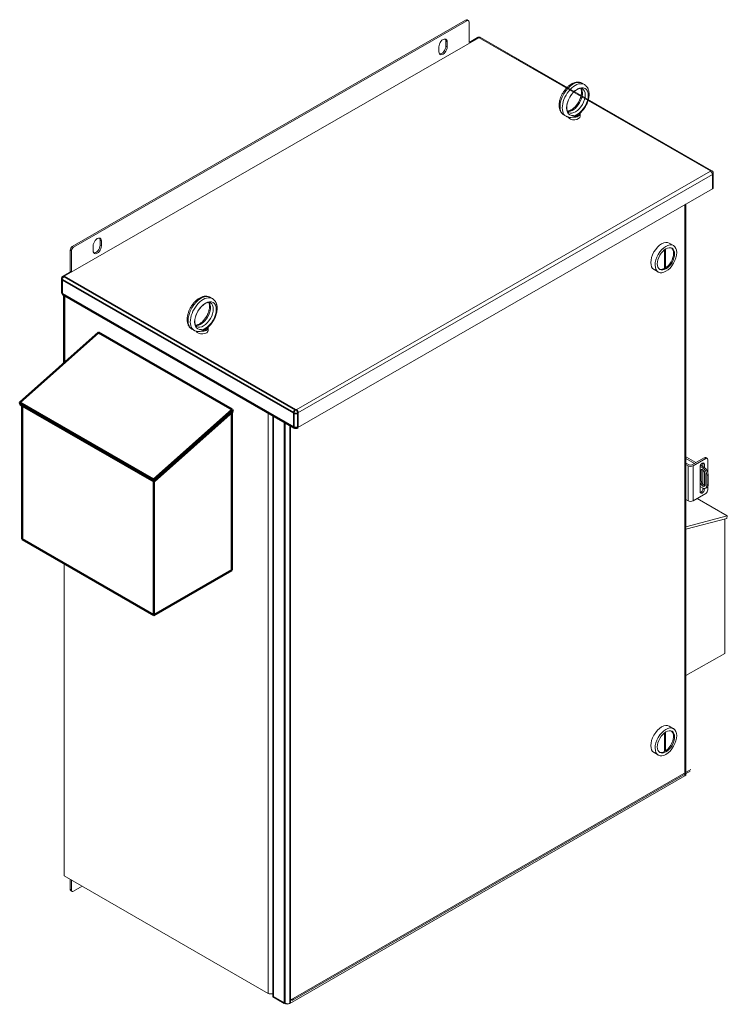
# Model space of a CAD drawing. Units: inches. Extents: x 0 to 195, y -27 to 110.
# Drawn here: x 7 to 36, y 60 to 100 of the extents above; entities that cross this region are included whole.
import ezdxf

# ---------------------------------------------------------------- set-up
doc = ezdxf.new("R2010")
doc.units = ezdxf.units.IN
doc.header["$MEASUREMENT"] = 0
doc.layers.add('Visible (ANSI)', color=7, linetype='Continuous', lineweight=50)
doc.layers.add('Visible Narrow (ANSI)', color=7, linetype='Continuous', lineweight=35)

msp = doc.modelspace()

# ---------------------------------------------------------------- linework, layer by layer
at = {"color": 7, "lineweight": 9}
for p, q in [((9.553, 90.716), (25.639, 99.979)), ((25.692, 99.949), (9.605, 90.685)), ((25.639, 99.979), (25.692, 99.949)), ((25.754, 99.955), (25.702, 99.985)), ((25.78, 99.064), (25.78, 99.898)), ((9.225, 89.494), (26.178, 99.257)), ((25.78, 99.064), (26.124, 99.262)), ((26.195, 99.257), (35.659, 93.807)), ((26.249, 99.262), (35.713, 93.812)), ((24.547, 98.684), (24.547, 98.889)), ((24.886, 99.084), (24.833, 99.115)), ((24.833, 98.91), (24.833, 99.115)), ((24.886, 98.88), (24.833, 98.91)), ((24.886, 99.084), (24.886, 98.88)), ((35.659, 93.797), (18.705, 84.034)), ((18.782, 83.902), (35.735, 93.665)), ((18.782, 83.313), (35.735, 93.076)), ((9.605, 90.685), (9.553, 90.716)), ((10.404, 90.54), (10.404, 90.745)), ((10.691, 90.766), (10.691, 90.971)), ((10.744, 90.94), (10.691, 90.971)), ((10.744, 90.736), (10.691, 90.766)), ((10.744, 90.94), (10.744, 90.736)), ((9.464, 89.668), (9.464, 90.563)), ((9.464, 90.563), (9.517, 90.532)), ((9.517, 90.532), (9.517, 89.698)), ((9.171, 89.499), (9.516, 89.698)), ((18.688, 84.034), (9.225, 89.484)), ((9.113, 88.812), (9.113, 89.401)), ((9.148, 89.352), (18.612, 83.902)), ((9.148, 88.763), (9.148, 89.352)), ((9.148, 88.763), (18.612, 83.313)), ((9.216, 88.724), (9.216, 85.945)), ((7.401, 84.337), (10.624, 87.191)), ((10.624, 87.191), (16.097, 84.04)), ((12.874, 81.185), (7.401, 84.337)), ((7.423, 84.255), (7.401, 84.337)), ((7.423, 84.255), (12.896, 81.103)), ((7.506, 84.207), (7.506, 78.733)), ((16.097, 84.04), (12.874, 81.185)), ((12.896, 81.103), (16.119, 83.958)), ((16.076, 77.463), (16.076, 83.92)), ((16.119, 83.958), (16.097, 84.04)), ((17.569, 83.914), (17.569, 60.152)), ((18.612, 83.902), (18.612, 83.313)), ((18.782, 83.313), (18.782, 83.902)), ((17.783, 60.029), (17.783, 83.791)), ((18.259, 59.755), (18.259, 83.517)), ((18.479, 83.39), (18.479, 59.883)), ((12.896, 81.103), (12.874, 81.185)), ((12.894, 81.104), (12.894, 75.63)), ((7.506, 78.733), (12.894, 75.63)), ((9.216, 77.748), (9.216, 64.962)), ((12.894, 75.63), (16.076, 77.463)), ((34.854, 69.312), (18.589, 59.946)), ((18.557, 59.875), (34.821, 69.241)), ((9.216, 64.962), (17.569, 60.152)), ((9.464, 64.413), (9.464, 64.82)), ((9.517, 64.789), (9.517, 64.382)), ((9.605, 64.331), (9.959, 64.535)), ((9.517, 64.382), (9.464, 64.413)), ((9.543, 64.325), (9.49, 64.355)), ((17.783, 60.029), (18.259, 59.755)), ((18.479, 59.883), (18.589, 59.946)), ((18.479, 59.883), (18.479, 59.755))]:
    msp.add_line(p, q, dxfattribs=at)
at = {"color": 7, "lineweight": 9, "flags": 128}
for points in [[(26.124, 99.262), (26.133, 99.266), (26.141, 99.27), (26.157, 99.275), (26.172, 99.278), (26.187, 99.278), (26.201, 99.278), (26.217, 99.275), (26.232, 99.27), (26.241, 99.266), (26.249, 99.262)], [(9.113, 89.401), (9.114, 89.41), (9.115, 89.419), (9.117, 89.429), (9.119, 89.437), (9.126, 89.453), (9.135, 89.466), (9.144, 89.477), (9.153, 89.486), (9.162, 89.493), (9.171, 89.499)]]:
    msp.add_lwpolyline(points, dxfattribs=at)
at = {"color": 7, "lineweight": 9}
for centre, major_axis, ratio, start_param, end_param in [((25.639, 99.877), (0.062, 0.108), 0.578093, 0, 0.783464), ((25.692, 99.847), (0.062, 0.108), 0.578093, 5.495853, 7.06665), ((24.716, 98.986), (0.12, 0.208), 0.578093, 5.495853, 8.637446), ((24.663, 99.017), (0.12, 0.208), 0.578093, 5.495853, 6.061717), ((26.178, 99.168), (-0.0539, 0.0936), 0.578093, 5.499721, 6.283185), ((26.187, 99.252), (0.012, 0), 0.575862, 0.785398, 2.356194), ((26.195, 99.168), (0.0539, 0.0936), 0.578093, 0, 0.783464), ((24.716, 98.782), (-0.12, -0.208), 0.578093, 5.495853, 8.637446), ((24.663, 98.812), (-0.12, -0.208), 0.578093, 0.221469, 2.354261), ((10.574, 90.842), (0.12, 0.208), 0.578093, 5.495853, 8.637446), ((10.521, 90.873), (0.12, 0.208), 0.578093, 5.495853, 6.061717), ((9.553, 90.613), (-0.062, -0.108), 0.578093, 3.925057, 5.495853), ((9.605, 90.583), (0.062, 0.108), 0.578093, 0.783464, 2.354261), ((10.574, 90.638), (-0.12, -0.208), 0.578093, 5.495853, 8.637446), ((10.521, 90.668), (-0.12, -0.208), 0.578093, 0.221469, 2.354261), ((9.225, 89.396), (0.0539, 0.0936), 0.578093, 0.783464, 2.354261), ((9.225, 89.405), (-0.0539, 0.0936), 0.578093, 5.499721, 6.283185), ((9.233, 89.489), (-0.012, 0), 0.575862, 5.497787, 7.068583), ((9.233, 89.401), (-0.12, 0), 0.575862, 0, 0.785398), ((9.233, 88.812), (-0.12, 0), 0.575862, 0, 0.785398), ((18.688, 83.946), (-0.0539, -0.0936), 0.578093, 3.925057, 5.495853), ((18.697, 83.951), (0.12, 0), 0.575862, 3.926991, 5.497787), ((18.697, 84.039), (-0.012, 0), 0.575862, 0.785398, 2.356194), ((18.705, 83.946), (0.0539, -0.0936), 0.578093, 0.787332, 2.358128), ((18.697, 83.362), (0.12, 0), 0.575862, 3.926991, 5.497787), ((9.553, 64.464), (-0.062, -0.108), 0.578093, 5.495853, 6.283185), ((9.605, 64.433), (-0.062, -0.108), 0.578093, 5.495853, 7.06665), ((17.679, 60.216), (0.156, 0), 0.575862, 3.926991, 5.441653), ((18.369, 59.819), (0.156, 0), 0.575862, 3.926991, 5.497787), ((18.479, 60.01), (0.078, -0.135), 0.578093, 5.499721, 7.070517)]:
    msp.add_ellipse(centre, major_axis=major_axis, ratio=ratio, start_param=start_param, end_param=end_param, dxfattribs=at)
at = {"layer": 'Visible (ANSI)', "lineweight": 9}
for p, q in [((9.553, 90.716), (25.639, 99.979)), ((25.692, 99.949), (9.605, 90.685)), ((25.754, 99.955), (25.702, 99.985)), ((25.78, 99.064), (25.78, 99.898)), ((25.78, 99.064), (26.124, 99.262)), ((26.249, 99.262), (29.789, 97.224)), ((24.547, 98.684), (24.547, 98.889)), ((24.833, 98.91), (24.833, 99.115)), ((24.886, 99.084), (24.886, 98.88)), ((30.407, 97.396), (30.498, 97.343)), ((30.083, 97.054), (30.365, 96.892)), ((30.66, 96.722), (35.713, 93.812)), ((29.658, 96.096), (29.75, 96.043)), ((30.326, 96.042), (30.326, 96.149)), ((35.771, 93.125), (35.771, 93.714)), ((34.655, 92.454), (34.655, 69.111)), ((10.404, 90.54), (10.404, 90.745)), ((10.691, 90.766), (10.691, 90.971)), ((10.744, 90.94), (10.744, 90.736)), ((33.971, 90.853), (34.147, 90.751)), ((9.464, 89.668), (9.464, 90.563)), ((9.517, 90.532), (9.517, 89.698)), ((33.772, 89.815), (33.772, 90.575)), ((33.814, 90.605), (33.814, 89.84)), ((33.772, 89.864), (33.814, 89.84)), ((9.171, 89.499), (9.516, 89.698)), ((33.347, 89.769), (33.524, 89.668)), ((33.814, 89.84), (33.772, 89.815)), ((9.113, 88.812), (9.113, 89.401)), ((9.148, 88.763), (18.612, 83.313)), ((9.216, 88.724), (9.216, 85.945)), ((15.192, 88.634), (15.284, 88.582)), ((7.401, 84.337), (10.624, 87.191)), ((10.624, 87.191), (16.097, 84.04)), ((14.444, 87.335), (14.536, 87.282)), ((15.112, 87.281), (15.112, 87.387)), ((12.874, 81.185), (7.401, 84.337)), ((7.423, 84.255), (7.401, 84.337)), ((7.423, 84.255), (12.896, 81.103)), ((7.506, 84.207), (7.506, 78.733)), ((16.097, 84.04), (12.874, 81.185)), ((12.896, 81.103), (16.119, 83.958)), ((16.076, 77.463), (16.076, 83.92)), ((16.119, 83.958), (16.097, 84.04)), ((17.75, 60.013), (17.75, 83.81)), ((34.655, 82.044), (35.009, 81.84)), ((34.786, 81.775), (34.655, 81.851)), ((35.064, 81.872), (34.681, 82.092)), ((35.404, 82.068), (34.896, 81.775)), ((34.944, 81.739), (35.46, 82.036)), ((35.35, 81.707), (35.35, 81.832)), ((35.406, 81.801), (35.406, 81.674)), ((35.467, 82.074), (35.522, 82.042)), ((35.548, 81.985), (35.548, 81.48)), ((34.738, 81.739), (34.655, 81.787)), ((35.229, 80.677), (35.229, 81.699)), ((35.281, 81.536), (35.229, 81.507)), ((35.23, 81.713), (35.335, 81.652)), ((35.39, 81.684), (35.245, 81.767)), ((35.281, 81.536), (35.281, 81.14)), ((35.35, 80.975), (35.35, 81.564)), ((35.406, 81.504), (35.406, 80.936)), ((12.896, 81.103), (12.874, 81.185)), ((12.894, 81.104), (12.894, 75.63)), ((35.281, 81.14), (35.229, 81.11)), ((35.444, 81.381), (35.444, 80.979)), ((35.512, 81.346), (35.512, 80.937)), ((35.567, 80.969), (35.567, 81.378)), ((35.46, 80.605), (34.944, 80.309)), ((35.335, 80.835), (35.229, 80.896)), ((35.35, 80.81), (35.35, 80.826)), ((35.406, 80.811), (35.406, 80.779)), ((35.515, 80.854), (35.46, 80.822)), ((35.548, 80.888), (35.548, 80.758)), ((34.655, 80.356), (34.738, 80.309)), ((35.11, 80.404), (36.345, 79.694)), ((36.345, 79.694), (34.655, 79.244)), ((34.655, 79.142), (36.323, 79.586)), ((36.239, 79.564), (36.239, 74.066)), ((36.323, 79.586), (36.345, 79.694)), ((7.506, 78.733), (12.894, 75.63)), ((9.216, 77.748), (9.216, 64.962)), ((12.894, 75.63), (16.076, 77.463)), ((34.655, 73.154), (36.239, 74.066)), ((33.971, 71.085), (34.147, 70.983)), ((33.772, 70.807), (33.772, 70.046)), ((33.814, 70.07), (33.814, 70.838)), ((33.347, 70.002), (33.524, 69.9)), ((33.814, 70.07), (33.772, 70.095)), ((18.446, 59.739), (34.609, 69.047)), ((9.216, 64.962), (17.569, 60.152)), ((9.464, 64.413), (9.464, 64.82)), ((9.517, 64.789), (9.517, 64.382)), ((9.605, 64.331), (9.959, 64.535)), ((9.543, 64.325), (9.49, 64.355)), ((17.75, 60.013), (18.225, 59.739))]:
    msp.add_line(p, q, dxfattribs=at)
at = {"layer": 'Visible (ANSI)'}
for p, q in [((9.148, 88.763), (18.612, 83.313)), ((9.216, 88.724), (9.216, 85.945)), ((7.401, 84.337), (10.624, 87.191)), ((10.624, 87.191), (16.097, 84.04)), ((12.874, 81.185), (7.401, 84.337)), ((7.423, 84.255), (7.401, 84.337)), ((7.423, 84.255), (12.896, 81.103)), ((7.506, 84.207), (7.506, 78.733)), ((16.097, 84.04), (12.874, 81.185)), ((12.896, 81.103), (16.119, 83.958)), ((16.076, 77.463), (16.076, 83.92)), ((16.119, 83.958), (16.097, 84.04)), ((12.896, 81.103), (12.874, 81.185)), ((12.894, 81.104), (12.894, 75.63)), ((7.506, 78.733), (12.894, 75.63)), ((12.894, 75.63), (16.076, 77.463))]:
    msp.add_line(p, q, dxfattribs=at)
at = {"layer": 'Visible (ANSI)', "lineweight": 9, "flags": 128}
for points in [[(26.124, 99.262), (26.133, 99.266), (26.141, 99.27), (26.157, 99.275), (26.172, 99.278), (26.187, 99.278), (26.201, 99.278), (26.217, 99.275), (26.232, 99.27), (26.241, 99.266), (26.249, 99.262)], [(30.407, 97.396), (30.381, 97.409), (30.355, 97.42), (30.328, 97.428), (30.301, 97.435), (30.273, 97.439), (30.245, 97.441), (30.217, 97.441), (30.188, 97.439), (30.16, 97.436), (30.132, 97.43), (30.104, 97.423), (30.077, 97.414), (30.049, 97.404), (30.022, 97.392), (29.995, 97.379), (29.969, 97.364), (29.943, 97.349), (29.917, 97.331), (29.892, 97.313), (29.867, 97.294), (29.842, 97.273), (29.818, 97.252), (29.795, 97.229), (29.772, 97.205), (29.749, 97.181), (29.727, 97.156), (29.706, 97.129), (29.686, 97.103), (29.666, 97.075), (29.647, 97.047), (29.628, 97.018), (29.611, 96.988), (29.594, 96.959), (29.578, 96.928), (29.564, 96.898), (29.55, 96.866), (29.537, 96.835), (29.525, 96.804), (29.514, 96.772), (29.504, 96.74), (29.495, 96.709), (29.487, 96.677), (29.481, 96.645), (29.475, 96.614), (29.471, 96.583), (29.468, 96.551), (29.466, 96.521), (29.465, 96.49), (29.466, 96.46), (29.468, 96.43), (29.471, 96.401), (29.476, 96.372), (29.482, 96.344), (29.49, 96.316), (29.5, 96.289), (29.511, 96.263), (29.523, 96.237), (29.537, 96.213), (29.553, 96.19), (29.571, 96.168), (29.59, 96.147), (29.612, 96.128), (29.634, 96.111), (29.658, 96.096)], [(30.417, 97.173), (30.4, 97.181), (30.391, 97.184), (30.382, 97.186), (30.371, 97.188), (30.359, 97.189), (30.347, 97.189), (30.334, 97.188), (30.319, 97.186), (30.304, 97.183), (30.288, 97.179), (30.271, 97.173), (30.254, 97.167), (30.235, 97.159), (30.217, 97.15), (30.198, 97.139), (30.178, 97.127), (30.159, 97.114), (30.139, 97.1), (30.119, 97.085), (30.099, 97.068), (30.079, 97.05), (30.059, 97.031), (30.04, 97.011), (30.021, 96.99), (30.002, 96.969), (29.984, 96.946), (29.966, 96.922), (29.948, 96.898), (29.931, 96.873), (29.915, 96.848), (29.9, 96.822), (29.885, 96.796), (29.871, 96.769), (29.858, 96.742), (29.846, 96.715), (29.835, 96.687), (29.824, 96.66), (29.815, 96.633), (29.806, 96.606), (29.799, 96.579), (29.792, 96.552), (29.787, 96.526), (29.783, 96.501), (29.779, 96.476), (29.777, 96.451), (29.775, 96.428), (29.775, 96.405), (29.775, 96.383), (29.777, 96.363), (29.779, 96.343), (29.782, 96.325), (29.786, 96.307), (29.79, 96.291), (29.795, 96.277), (29.801, 96.263), (29.807, 96.251), (29.813, 96.24), (29.82, 96.231), (29.827, 96.222), (29.833, 96.215), (29.841, 96.209), (29.848, 96.203), (29.855, 96.199)], [(30.349, 97.189), (30.353, 97.18), (30.358, 97.17), (30.362, 97.159), (30.366, 97.147), (30.37, 97.135), (30.373, 97.121), (30.376, 97.107), (30.378, 97.093), (30.38, 97.077), (30.381, 97.061), (30.381, 97.044), (30.381, 97.027), (30.381, 97.009), (30.38, 96.99), (30.378, 96.971), (30.376, 96.952), (30.373, 96.932), (30.369, 96.912), (30.365, 96.892), (30.36, 96.871), (30.355, 96.85), (30.349, 96.829), (30.342, 96.807), (30.335, 96.786), (30.327, 96.765), (30.319, 96.743), (30.31, 96.722), (30.3, 96.7), (30.29, 96.679), (30.279, 96.658), (30.268, 96.637), (30.257, 96.617), (30.244, 96.596), (30.232, 96.576), (30.219, 96.556), (30.206, 96.537), (30.192, 96.518), (30.178, 96.499), (30.164, 96.481), (30.149, 96.464), (30.134, 96.447), (30.119, 96.43), (30.104, 96.414), (30.089, 96.399), (30.073, 96.385), (30.058, 96.371), (30.042, 96.357), (30.026, 96.345), (30.011, 96.333), (29.995, 96.322), (29.98, 96.312), (29.964, 96.303), (29.949, 96.294), (29.935, 96.286), (29.92, 96.279), (29.906, 96.273), (29.892, 96.267), (29.878, 96.263), (29.865, 96.259), (29.853, 96.256), (29.841, 96.253), (29.829, 96.251), (29.818, 96.25), (29.808, 96.25)], [(30.498, 97.343), (30.515, 97.332), (30.532, 97.321), (30.547, 97.309), (30.562, 97.295), (30.576, 97.281), (30.589, 97.266), (30.602, 97.251), (30.613, 97.235), (30.624, 97.218), (30.634, 97.201), (30.643, 97.183), (30.651, 97.165), (30.658, 97.146), (30.665, 97.128), (30.67, 97.108), (30.675, 97.089), (30.68, 97.069), (30.683, 97.049), (30.686, 97.028), (30.688, 97.008), (30.69, 96.987), (30.691, 96.966), (30.691, 96.923), (30.688, 96.88), (30.683, 96.836), (30.676, 96.792), (30.666, 96.747), (30.654, 96.703), (30.64, 96.658), (30.624, 96.614), (30.606, 96.57), (30.586, 96.527), (30.564, 96.484), (30.541, 96.442), (30.516, 96.401), (30.489, 96.361), (30.461, 96.323), (30.432, 96.286), (30.401, 96.25), (30.369, 96.217), (30.336, 96.185), (30.302, 96.155), (30.267, 96.127)], [(30.028, 96.009), (29.993, 96.002), (29.957, 95.998), (29.939, 95.997), (29.921, 95.997), (29.903, 95.998), (29.886, 95.999), (29.868, 96.002), (29.85, 96.005), (29.833, 96.009), (29.816, 96.014), (29.799, 96.02), (29.782, 96.027), (29.766, 96.034), (29.75, 96.043)], [(30.028, 96.009), (30.032, 96.01), (30.036, 96.011), (30.04, 96.012), (30.044, 96.013), (30.048, 96.014), (30.052, 96.016), (30.056, 96.017), (30.06, 96.018), (30.064, 96.019), (30.068, 96.021), (30.072, 96.022), (30.076, 96.024), (30.08, 96.025), (30.084, 96.027), (30.088, 96.028), (30.092, 96.03), (30.096, 96.031), (30.099, 96.033), (30.103, 96.034), (30.107, 96.036), (30.111, 96.037), (30.115, 96.039), (30.118, 96.041), (30.122, 96.043)], [(30.122, 96.043), (30.133, 96.049), (30.143, 96.056), (30.153, 96.063), (30.162, 96.07), (30.171, 96.078), (30.179, 96.085), (30.186, 96.092), (30.193, 96.098), (30.199, 96.103), (30.204, 96.107), (30.209, 96.11), (30.214, 96.113), (30.218, 96.115), (30.223, 96.116), (30.227, 96.117), (30.231, 96.118), (30.236, 96.118), (30.24, 96.118), (30.244, 96.118), (30.248, 96.119), (30.252, 96.119), (30.255, 96.12), (30.258, 96.121), (30.261, 96.122)], [(30.261, 96.122), (30.261, 96.123), (30.261, 96.123), (30.262, 96.123), (30.262, 96.123), (30.262, 96.123), (30.263, 96.124), (30.263, 96.124), (30.263, 96.124), (30.263, 96.124), (30.264, 96.124), (30.264, 96.125), (30.264, 96.125), (30.264, 96.125), (30.265, 96.125), (30.265, 96.125), (30.265, 96.126), (30.265, 96.126), (30.266, 96.126), (30.266, 96.126), (30.266, 96.126), (30.267, 96.127), (30.267, 96.127), (30.267, 96.127), (30.267, 96.127)], [(35.713, 93.812), (35.722, 93.806), (35.731, 93.799), (35.74, 93.79), (35.749, 93.779), (35.758, 93.766), (35.764, 93.75), (35.767, 93.742), (35.769, 93.733), (35.77, 93.723), (35.771, 93.714)], [(9.113, 89.401), (9.114, 89.41), (9.115, 89.419), (9.117, 89.429), (9.119, 89.437), (9.126, 89.453), (9.135, 89.466), (9.144, 89.477), (9.153, 89.486), (9.162, 89.493), (9.171, 89.499)], [(15.192, 88.634), (15.167, 88.648), (15.141, 88.658), (15.114, 88.667), (15.087, 88.674), (15.059, 88.678), (15.031, 88.68), (15.002, 88.68), (14.974, 88.678), (14.946, 88.675), (14.918, 88.669), (14.89, 88.662), (14.862, 88.653), (14.835, 88.643), (14.808, 88.631), (14.781, 88.618), (14.755, 88.603), (14.729, 88.587), (14.703, 88.57), (14.678, 88.552), (14.653, 88.533), (14.628, 88.512), (14.604, 88.49), (14.58, 88.468), (14.557, 88.444), (14.535, 88.42), (14.513, 88.394), (14.492, 88.368), (14.471, 88.341), (14.452, 88.314), (14.433, 88.285), (14.414, 88.257), (14.397, 88.227), (14.38, 88.197), (14.364, 88.167), (14.349, 88.136), (14.336, 88.105), (14.323, 88.074), (14.311, 88.043), (14.3, 88.011), (14.29, 87.979), (14.281, 87.948), (14.273, 87.916), (14.267, 87.884), (14.261, 87.853), (14.257, 87.821), (14.254, 87.79), (14.252, 87.759), (14.251, 87.729), (14.252, 87.699), (14.254, 87.669), (14.257, 87.639), (14.262, 87.611), (14.268, 87.582), (14.276, 87.555), (14.286, 87.528), (14.296, 87.501), (14.309, 87.476), (14.323, 87.452), (14.339, 87.428), (14.357, 87.406), (14.376, 87.386), (14.397, 87.367), (14.42, 87.35), (14.444, 87.335)], [(15.203, 88.412), (15.186, 88.42), (15.177, 88.423), (15.167, 88.425), (15.157, 88.427), (15.145, 88.428), (15.133, 88.428), (15.119, 88.427), (15.105, 88.425), (15.09, 88.422), (15.074, 88.418), (15.057, 88.412), (15.039, 88.406), (15.021, 88.398), (15.003, 88.389), (14.984, 88.378), (14.964, 88.366), (14.944, 88.353), (14.925, 88.339), (14.905, 88.323), (14.885, 88.307), (14.865, 88.289), (14.845, 88.27), (14.826, 88.25), (14.807, 88.229), (14.788, 88.207), (14.769, 88.185), (14.752, 88.161), (14.734, 88.137), (14.717, 88.112), (14.701, 88.087), (14.686, 88.061), (14.671, 88.034), (14.657, 88.008), (14.644, 87.981), (14.632, 87.953), (14.621, 87.926), (14.61, 87.899), (14.601, 87.872), (14.592, 87.845), (14.585, 87.818), (14.578, 87.791), (14.573, 87.765), (14.569, 87.74), (14.565, 87.715), (14.563, 87.69), (14.561, 87.667), (14.561, 87.644), (14.561, 87.622), (14.563, 87.601), (14.565, 87.582), (14.568, 87.563), (14.572, 87.546), (14.576, 87.53), (14.581, 87.515), (14.587, 87.502), (14.593, 87.49), (14.599, 87.479), (14.606, 87.47), (14.612, 87.461), (14.619, 87.454), (14.626, 87.448), (14.634, 87.442), (14.641, 87.437)], [(15.135, 88.428), (15.139, 88.418), (15.144, 88.408), (15.148, 88.397), (15.152, 88.386), (15.156, 88.373), (15.159, 88.36), (15.161, 88.346), (15.164, 88.331), (15.165, 88.316), (15.167, 88.3), (15.167, 88.283), (15.167, 88.266), (15.167, 88.248), (15.166, 88.229), (15.164, 88.21), (15.162, 88.191), (15.159, 88.171), (15.155, 88.151), (15.151, 88.13), (15.146, 88.11), (15.141, 88.089), (15.135, 88.068), (15.128, 88.046), (15.121, 88.025), (15.113, 88.003), (15.104, 87.982), (15.095, 87.961), (15.086, 87.939), (15.076, 87.918), (15.065, 87.897), (15.054, 87.876), (15.042, 87.855), (15.03, 87.835), (15.018, 87.815), (15.005, 87.795), (14.992, 87.776), (14.978, 87.757), (14.964, 87.738), (14.95, 87.72), (14.935, 87.703), (14.92, 87.685), (14.905, 87.669), (14.89, 87.653), (14.875, 87.638), (14.859, 87.623), (14.844, 87.609), (14.828, 87.596), (14.812, 87.584), (14.797, 87.572), (14.781, 87.561), (14.766, 87.551), (14.75, 87.541), (14.735, 87.533), (14.72, 87.525), (14.706, 87.518), (14.692, 87.512), (14.678, 87.506), (14.664, 87.501), (14.651, 87.498), (14.639, 87.494), (14.627, 87.492), (14.615, 87.49), (14.604, 87.489), (14.594, 87.488)], [(15.284, 88.582), (15.301, 88.571), (15.318, 88.56), (15.333, 88.547), (15.348, 88.534), (15.362, 88.52), (15.375, 88.505), (15.388, 88.49), (15.399, 88.474), (15.41, 88.457), (15.419, 88.44), (15.428, 88.422), (15.437, 88.404), (15.444, 88.385), (15.451, 88.366), (15.456, 88.347), (15.461, 88.327), (15.466, 88.308), (15.469, 88.287), (15.472, 88.267), (15.474, 88.246), (15.476, 88.225), (15.477, 88.204), (15.477, 88.162), (15.474, 88.118), (15.469, 88.075), (15.462, 88.03), (15.452, 87.986), (15.44, 87.941), (15.426, 87.897), (15.41, 87.853), (15.392, 87.809), (15.372, 87.765), (15.35, 87.723), (15.327, 87.681), (15.302, 87.64), (15.275, 87.6), (15.247, 87.562), (15.218, 87.525), (15.187, 87.489), (15.155, 87.455), (15.122, 87.424), (15.088, 87.394), (15.053, 87.366)], [(14.814, 87.248), (14.779, 87.241), (14.743, 87.237), (14.725, 87.236), (14.707, 87.236), (14.689, 87.236), (14.671, 87.238), (14.654, 87.24), (14.636, 87.244), (14.619, 87.248), (14.601, 87.253), (14.584, 87.259), (14.568, 87.265), (14.552, 87.273), (14.536, 87.282)], [(14.814, 87.248), (14.818, 87.249), (14.822, 87.25), (14.826, 87.251), (14.83, 87.252), (14.834, 87.253), (14.838, 87.254), (14.842, 87.256), (14.846, 87.257), (14.85, 87.258), (14.854, 87.26), (14.858, 87.261), (14.862, 87.262), (14.866, 87.264), (14.87, 87.265), (14.874, 87.267), (14.878, 87.268), (14.882, 87.27), (14.885, 87.271), (14.889, 87.273), (14.893, 87.275), (14.897, 87.276), (14.901, 87.278), (14.904, 87.28), (14.908, 87.281)], [(14.908, 87.281), (14.919, 87.288), (14.929, 87.294), (14.939, 87.302), (14.948, 87.309), (14.957, 87.317), (14.965, 87.324), (14.972, 87.33), (14.979, 87.336), (14.985, 87.341), (14.99, 87.346), (14.995, 87.349), (15, 87.352), (15.004, 87.354), (15.009, 87.355), (15.013, 87.356), (15.017, 87.356), (15.022, 87.357), (15.026, 87.357), (15.03, 87.357), (15.034, 87.357), (15.037, 87.358), (15.041, 87.359), (15.044, 87.36), (15.047, 87.361)], [(15.047, 87.361), (15.047, 87.361), (15.047, 87.362), (15.048, 87.362), (15.048, 87.362), (15.048, 87.362), (15.048, 87.362), (15.049, 87.363), (15.049, 87.363), (15.049, 87.363), (15.05, 87.363), (15.05, 87.363), (15.05, 87.364), (15.05, 87.364), (15.051, 87.364), (15.051, 87.364), (15.051, 87.364), (15.051, 87.365), (15.052, 87.365), (15.052, 87.365), (15.052, 87.365), (15.052, 87.365), (15.053, 87.366), (15.053, 87.366), (15.053, 87.366)]]:
    msp.add_lwpolyline(points, dxfattribs=at)
at = {"layer": 'Visible (ANSI)', "lineweight": 9}
for centre, major_axis, ratio, start_param, end_param in [((25.639, 99.877), (0.062, 0.108), 0.578093, 0, 0.783464), ((25.692, 99.847), (0.062, 0.108), 0.578093, 5.495853, 7.06665), ((24.716, 98.986), (0.12, 0.208), 0.578093, 5.495853, 8.637446), ((24.663, 99.017), (0.12, 0.208), 0.578093, 5.495853, 6.061717), ((24.716, 98.782), (-0.12, -0.208), 0.578093, 5.495853, 8.637446), ((24.663, 98.812), (-0.12, -0.208), 0.578093, 0.221469, 2.354261), ((30.076, 96.042), (-0.25, 0), 0.575862, 0.236234, 3.141593), ((30.076, 96.149), (0.25, 0), 0.575862, 4.49859, 6.451605), ((30.076, 96.149), (0.19, 0), 0.575862, 4.955311, 6.040263), ((35.651, 93.125), (0.12, 0), 0.575862, 5.497787, 6.283185), ((10.574, 90.842), (0.12, 0.208), 0.578093, 5.495853, 8.637446), ((10.521, 90.873), (0.12, 0.208), 0.578093, 5.495853, 6.061717), ((9.553, 90.613), (-0.062, -0.108), 0.578093, 3.925057, 5.495853), ((9.605, 90.583), (0.062, 0.108), 0.578093, 0.783464, 2.354261), ((10.574, 90.638), (-0.12, -0.208), 0.578093, 5.495853, 8.637446), ((10.521, 90.668), (-0.12, -0.208), 0.578093, 0.221469, 2.354261), ((33.659, 90.311), (-0.312, -0.542), 0.578093, 3.141593, 6.283185), ((33.793, 90.234), (0.25, 0.433), 0.578093, 3.226383, 6.198395), ((9.233, 88.812), (-0.12, 0), 0.575862, 0, 0.785398), ((14.862, 87.281), (-0.25, 0), 0.575862, 0.236234, 3.141593), ((14.862, 87.387), (0.25, 0), 0.575862, 4.49859, 6.451605), ((14.862, 87.387), (0.19, 0), 0.575862, 4.955311, 6.040263), ((18.697, 83.362), (0.12, 0), 0.575862, 3.926991, 5.497787), ((34.577, 82.032), (0.147, 0), 0.575862, 0.785398, 1.012567), ((35.317, 81.75), (0.062, 0.108), 0.578093, 5.495853, 8.637446), ((35.262, 81.781), (0.062, 0.108), 0.578093, 5.495853, 5.827159), ((35.404, 81.966), (0.062, 0.108), 0.578093, 0, 0.783464), ((35.46, 81.934), (0.062, 0.108), 0.578093, 5.495853, 7.06665), ((34.841, 81.799), (-0.146, 0), 0.575862, 0.785398, 2.356194), ((34.841, 81.807), (0.078, 0), 0.575862, 3.926991, 5.497787), ((35.335, 81.448), (-0.077, 0.134), 0.578093, 3.900037, 6.815829), ((35.39, 81.479), (-0.077, 0.134), 0.578093, 0.363073, 0.835384), ((35.335, 81.448), (0.125, -0.217), 0.578093, 0.787332, 2.358128), ((35.39, 81.479), (-0.125, 0.217), 0.578093, 3.928925, 5.499721), ((35.335, 81.039), (0.077, -0.134), 0.578093, 4.183613, 7.099405), ((35.39, 81.071), (0.077, -0.134), 0.578093, 3.880872, 5.920113), ((35.317, 80.728), (-0.062, -0.108), 0.578093, 5.495853, 8.637446), ((35.262, 80.759), (0.062, 0.108), 0.578093, 3.597619, 5.495853), ((35.335, 81.039), (0.125, -0.217), 0.578093, 5.499721, 7.070517), ((35.46, 80.708), (-0.062, -0.108), 0.578093, 0.783464, 2.354261), ((35.39, 81.071), (0.125, -0.217), 0.578093, 0, 0.787332), ((34.841, 80.368), (0.146, 0), 0.575862, 3.926991, 5.497787), ((33.659, 70.544), (-0.312, -0.542), 0.578093, 3.141593, 6.283185), ((33.793, 70.466), (0.25, 0.433), 0.578093, 3.985093, 6.198395), ((33.793, 70.466), (-0.25, -0.433), 0.578093, 0.084791, 0.723428), ((34.499, 69.111), (0.156, 0), 0.575862, 5.497787, 6.283185), ((9.553, 64.464), (-0.062, -0.108), 0.578093, 5.495853, 6.283185), ((9.605, 64.433), (-0.062, -0.108), 0.578093, 5.495853, 7.06665), ((17.679, 60.216), (0.156, 0), 0.575862, 3.926991, 5.182824), ((18.336, 59.803), (0.156, 0), 0.575862, 3.926991, 5.497787)]:
    msp.add_ellipse(centre, major_axis=major_axis, ratio=ratio, start_param=start_param, end_param=end_param, dxfattribs=at)
for centre, major_axis in [((30.213, 96.642), (0.312, 0.542)), ((33.835, 90.209), (-0.312, -0.542)), ((33.835, 90.209), (-0.25, -0.433)), ((14.998, 87.881), (0.312, 0.542)), ((33.835, 70.442), (-0.312, -0.542)), ((33.835, 70.442), (-0.25, -0.433))]:
    msp.add_ellipse(centre, major_axis=major_axis, ratio=0.578093, dxfattribs=at)
at = {"layer": 'Visible (ANSI)'}
msp.add_ellipse((18.697, 83.362), major_axis=(0.12, 0), ratio=0.575862, start_param=3.926991, end_param=5.497787, dxfattribs=at)
at = {"layer": 'Visible Narrow (ANSI)', "lineweight": 9}
for p, q in [((25.639, 99.979), (25.692, 99.949)), ((9.225, 89.494), (26.178, 99.257)), ((26.195, 99.257), (29.767, 97.2)), ((24.886, 99.084), (24.833, 99.115)), ((24.886, 98.88), (24.833, 98.91)), ((30.06, 97.031), (30.358, 96.86)), ((30.651, 96.691), (35.659, 93.807)), ((35.659, 93.797), (18.705, 84.034)), ((18.782, 83.902), (35.735, 93.665)), ((35.735, 93.665), (35.735, 93.076)), ((18.782, 83.313), (35.735, 93.076)), ((34.609, 69.047), (34.609, 92.428)), ((9.605, 90.685), (9.553, 90.716)), ((10.744, 90.94), (10.691, 90.971)), ((10.744, 90.736), (10.691, 90.766)), ((9.464, 90.563), (9.517, 90.532)), ((18.688, 84.034), (9.225, 89.484)), ((9.148, 89.352), (18.612, 83.902)), ((9.148, 88.763), (9.148, 89.352)), ((17.569, 83.914), (17.569, 60.152)), ((18.612, 83.902), (18.612, 83.313)), ((18.782, 83.313), (18.782, 83.902)), ((18.225, 59.739), (18.225, 83.536)), ((18.446, 83.409), (18.446, 59.739)), ((35.35, 81.832), (35.406, 81.801)), ((35.404, 82.068), (35.46, 82.036)), ((34.738, 81.739), (34.738, 80.309)), ((34.944, 80.309), (34.944, 81.739)), ((35.39, 81.684), (35.335, 81.652)), ((35.567, 81.378), (35.512, 81.346)), ((35.35, 80.81), (35.406, 80.779)), ((35.567, 80.969), (35.512, 80.937)), ((9.517, 64.382), (9.464, 64.413))]:
    msp.add_line(p, q, dxfattribs=at)
at = {"layer": 'Visible Narrow (ANSI)'}
for p, q in [((18.688, 84.034), (9.225, 89.484)), ((9.148, 89.352), (18.612, 83.902)), ((18.612, 83.902), (18.612, 83.313)), ((18.782, 83.313), (18.782, 83.902))]:
    msp.add_line(p, q, dxfattribs=at)
at = {"layer": 'Visible Narrow (ANSI)', "lineweight": 9}
for centre, major_axis, ratio, start_param, end_param in [((26.178, 99.168), (-0.0539, 0.0936), 0.578093, 5.499721, 6.283185), ((26.187, 99.252), (0.012, 0), 0.575862, 0.785398, 2.356194), ((26.195, 99.168), (0.0539, 0.0936), 0.578093, 0, 0.783464), ((30.032, 96.746), (-0.374, -0.65), 0.578093, 3.141593, 6.283185), ((30.124, 96.693), (0.374, 0.65), 0.578093, 0, 3.141593), ((30.02, 96.753), (-0.281, -0.487), 0.578093, 0.235138, 2.906455), ((30.136, 96.686), (0.281, 0.487), 0.578093, 3.141593, 6.283185), ((35.659, 93.719), (0.0539, 0.0936), 0.578093, 0, 0.783464), ((35.651, 93.802), (0.012, 0), 0.575862, 5.497787, 7.068583), ((35.659, 93.709), (0.0539, -0.0936), 0.578093, 0.787332, 2.358128), ((35.651, 93.714), (0.12, 0), 0.575862, 5.497787, 6.283185), ((9.225, 89.396), (0.0539, 0.0936), 0.578093, 0.783464, 2.354261), ((9.225, 89.405), (-0.0539, 0.0936), 0.578093, 5.499721, 6.283185), ((9.233, 89.489), (-0.012, 0), 0.575862, 5.497787, 7.068583), ((9.233, 89.401), (-0.12, 0), 0.575862, 0, 0.785398), ((14.818, 87.985), (-0.374, -0.65), 0.578093, 3.141593, 6.283185), ((14.91, 87.932), (0.374, 0.65), 0.578093, 0, 3.141593), ((14.806, 87.991), (-0.281, -0.487), 0.578093, 0.235138, 2.906455), ((14.922, 87.925), (0.281, 0.487), 0.578093, 3.141593, 6.283185), ((18.688, 83.946), (-0.0539, -0.0936), 0.578093, 3.925057, 5.495853), ((18.697, 83.951), (0.12, 0), 0.575862, 3.926991, 5.497787), ((18.697, 84.039), (-0.012, 0), 0.575862, 0.785398, 2.356194), ((18.705, 83.946), (0.0539, -0.0936), 0.578093, 0.787332, 2.358128)]:
    msp.add_ellipse(centre, major_axis=major_axis, ratio=ratio, start_param=start_param, end_param=end_param, dxfattribs=at)
at = {"layer": 'Visible Narrow (ANSI)'}
for centre, major_axis, ratio, start_param, end_param in [((18.688, 83.946), (-0.0539, -0.0936), 0.578093, 3.925057, 5.495853), ((18.697, 83.951), (0.12, 0), 0.575862, 3.926991, 5.497787), ((18.697, 84.039), (-0.012, 0), 0.575862, 0.785398, 2.356194), ((18.705, 83.946), (0.0539, -0.0936), 0.578093, 0.787332, 2.358128)]:
    msp.add_ellipse(centre, major_axis=major_axis, ratio=ratio, start_param=start_param, end_param=end_param, dxfattribs=at)

doc.saveas('drawing.dxf')
